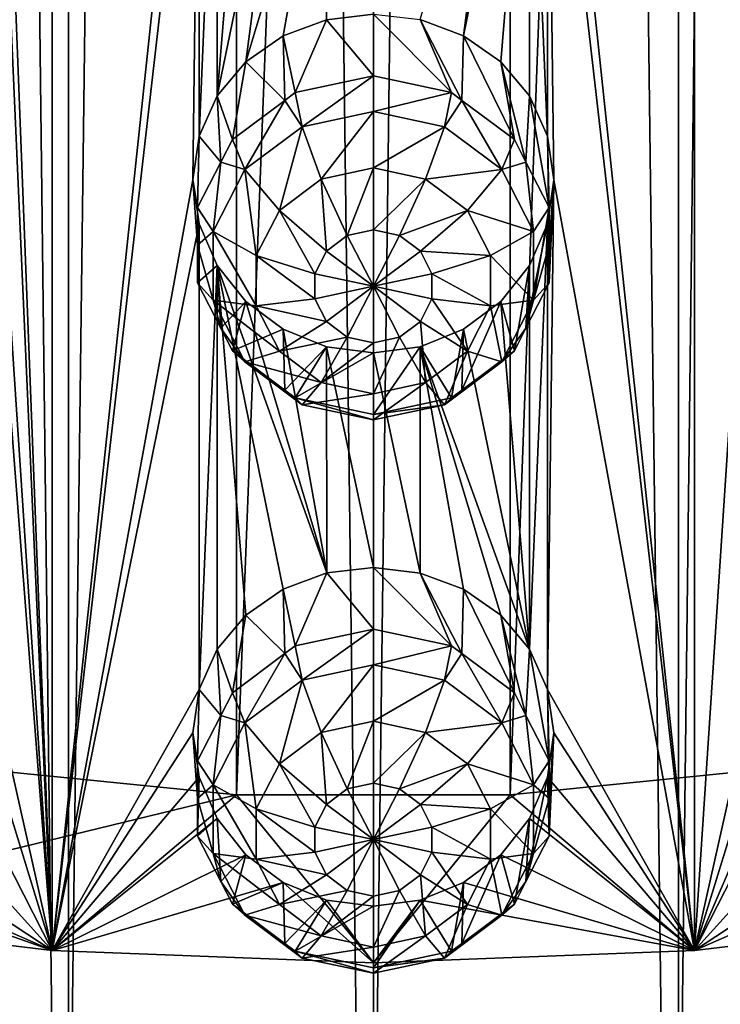
# Model space of a CAD drawing. Extents: x -140 to 140, y -235 to 30.
# Drawn here: x 107 to 113, y -224 to -215 of the extents above; entities that cross this region are included whole.
import ezdxf

# ---------------------------------------------------------------- set-up
doc = ezdxf.new("R2010")
doc.units = 0
doc.layers.add('L5', color=7, linetype='CONTINUOUS')
doc.layers.add('L6', color=7, linetype='CONTINUOUS')

msp = doc.modelspace()

# ---------------------------------------------------------------- linework, layer by layer
at = {"layer": 'L5', "color": 250}
for points in [[(106.6767, -221.6971, 118.5471), (108.8615, -162.7159, 96.39696), (106.6767, -162.4964, 96.99979)], [(113.3233, -221.6971, 118.5471), (113.3233, -162.4964, 96.99979), (111.1385, -221.9165, 117.9442)], [(111.1385, -221.9165, 117.9442), (113.3233, -162.4964, 96.99979), (111.1385, -162.7159, 96.39696)], [(108.8615, -221.9165, 117.9442), (108.8615, -162.7159, 96.39696), (106.6767, -221.6971, 118.5471)], [(111.1385, -221.9165, 117.9442), (111.1385, -162.7159, 96.39696), (108.8615, -221.9165, 117.9442)], [(108.8615, -221.9165, 117.9442), (111.1385, -162.7159, 96.39696), (108.8615, -162.7159, 96.39696)], [(106.9, -212.0847, 110.4559), (107.3297, -208.4094, 109.0048), (107.3297, -223.2095, 114.3917)], [(108.5, -212.1918, 110.1615), (107.3297, -223.2095, 114.3917), (107.3297, -208.4094, 109.0048)], [(112.6703, -223.2095, 114.3917), (111.5, -212.1918, 110.1615), (112.6703, -208.4094, 109.0048)], [(112.6703, -208.4094, 109.0048), (113.1, -212.0847, 110.4559), (113.1513, -216.3188, 112.0117)], [(112.6703, -223.2095, 114.3917), (112.6703, -208.4094, 109.0048), (113.1, -216.6892, 112.1318)], [(113.1, -216.6892, 112.1318), (112.6703, -208.4094, 109.0048), (113.1513, -216.3188, 112.0117)], [(106.9, -212.0847, 110.4559), (107.3297, -223.2095, 114.3917), (106.8486, -212.4458, 110.6021)], [(108.551, -212.5586, 110.2883), (107.3297, -223.2095, 114.3917), (108.5, -212.1918, 110.1615)], [(111.4488, -212.559, 110.2884), (111.5, -212.1918, 110.1615), (112.6703, -223.2095, 114.3917)], [(106.8486, -212.4458, 110.6021), (107.3297, -223.2095, 114.3917), (106.9, -216.6892, 112.1318)], [(108.5, -216.7964, 111.8374), (107.3297, -223.2095, 114.3917), (108.551, -212.5586, 110.2883)], [(108.5, -216.7964, 111.8374), (108.551, -212.5586, 110.2883), (108.551, -216.4339, 111.6988)], [(108.551, -216.4339, 111.6988), (108.551, -212.5586, 110.2883), (108.701, -212.9047, 110.3959)], [(111.4488, -212.559, 110.2884), (111.4487, -216.4332, 111.6985), (111.299, -212.9047, 110.3959)], [(111.4488, -212.559, 110.2884), (111.5, -216.7964, 111.8374), (111.4487, -216.4332, 111.6985)], [(112.6703, -223.2095, 114.3917), (111.5, -216.7964, 111.8374), (111.4488, -212.559, 110.2884)], [(108.551, -216.4339, 111.6988), (108.701, -212.9047, 110.3959), (108.701, -216.0996, 111.5588)], [(108.701, -216.0996, 111.5588), (108.701, -212.9047, 110.3959), (108.9395, -213.2048, 110.48)], [(111.299, -212.9047, 110.3959), (111.0608, -215.8159, 111.4304), (110.75, -215.5998, 111.3267)], [(111.299, -212.9047, 110.3959), (110.75, -215.5998, 111.3267), (111.0606, -213.2047, 110.48)], [(111.299, -216.0996, 111.5588), (111.0608, -215.8159, 111.4304), (111.299, -212.9047, 110.3959)], [(111.299, -212.9047, 110.3959), (111.4487, -216.4332, 111.6985), (111.299, -216.0996, 111.5588)], [(108.701, -216.0996, 111.5588), (108.9395, -213.2048, 110.48), (109.25, -213.4367, 110.5394)], [(111.0606, -213.2047, 110.48), (110.75, -215.5998, 111.3267), (110.388, -215.4648, 111.2593)], [(108.701, -216.0996, 111.5588), (109.25, -213.4367, 110.5394), (108.9395, -215.8156, 111.4303)], [(108.9395, -215.8156, 111.4303), (109.25, -213.4367, 110.5394), (109.6113, -213.5833, 110.5745)], [(108.9395, -215.8156, 111.4303), (109.6113, -213.5833, 110.5745), (109.25, -215.5998, 111.3267)], [(109.6113, -213.5833, 110.5745), (109.6102, -215.4653, 111.2595), (109.25, -215.5998, 111.3267)], [(109.6113, -213.5833, 110.5745), (110, -215.419, 111.236), (109.6102, -215.4653, 111.2595)], [(109.6102, -215.4653, 111.2595), (109.3492, -216.0716, 109.8772), (109.25, -215.5998, 111.3267)], [(109.6102, -215.4653, 111.2595), (110, -215.932, 109.8264), (109.3492, -216.0716, 109.8772)], [(110, -215.419, 111.236), (110, -215.932, 109.8264), (109.6102, -215.4653, 111.2595)], [(110.388, -215.4648, 111.2593), (110.6508, -216.0716, 109.8772), (110, -215.419, 111.236)], [(110, -215.419, 111.236), (110.6508, -216.0716, 109.8772), (110, -215.932, 109.8264)], [(110.75, -215.5998, 111.3267), (110.737, -216.1362, 109.9007), (110.388, -215.4648, 111.2593)], [(110.388, -215.4648, 111.2593), (110.737, -216.1362, 109.9007), (110.6508, -216.0716, 109.8772)], [(109.25, -215.5998, 111.3267), (109.263, -216.1362, 109.9007), (108.9395, -215.8156, 111.4303)], [(109.25, -215.5998, 111.3267), (109.3492, -216.0716, 109.8772), (109.263, -216.1362, 109.9007)], [(110.75, -215.5998, 111.3267), (111.1728, -216.4627, 110.0196), (110.737, -216.1362, 109.9007)], [(111.0608, -215.8159, 111.4304), (111.1728, -216.4627, 110.0196), (110.75, -215.5998, 111.3267)], [(108.9395, -215.8156, 111.4303), (108.8273, -216.4627, 110.0196), (108.701, -216.0996, 111.5588)], [(108.9395, -215.8156, 111.4303), (109.263, -216.1362, 109.9007), (108.8273, -216.4627, 110.0196)], [(111.299, -216.0996, 111.5588), (111.2689, -216.6504, 110.0879), (111.0608, -215.8159, 111.4304)], [(111.0608, -215.8159, 111.4304), (111.2689, -216.6504, 110.0879), (111.1728, -216.4627, 110.0196)], [(109.4073, -216.3561, 109.4487), (109.3492, -216.0716, 109.8772), (110, -215.932, 109.8264)], [(109.4073, -216.3561, 109.4487), (110, -215.932, 109.8264), (110, -216.2289, 109.4024)], [(110, -216.2289, 109.4024), (110, -215.932, 109.8264), (110.6508, -216.0716, 109.8772)], [(108.701, -216.0996, 111.5588), (108.7311, -216.6504, 110.0879), (108.551, -216.4339, 111.6988)], [(108.701, -216.0996, 111.5588), (108.8273, -216.4627, 110.0196), (108.7311, -216.6504, 110.0879)], [(108.932, -216.7122, 109.5783), (108.8273, -216.4627, 110.0196), (109.263, -216.1362, 109.9007)], [(108.932, -216.7122, 109.5783), (109.263, -216.1362, 109.9007), (109.4073, -216.3561, 109.4487)], [(109.263, -216.1362, 109.9007), (109.3492, -216.0716, 109.8772), (109.4073, -216.3561, 109.4487)], [(110, -216.2289, 109.4024), (110.6508, -216.0716, 109.8772), (110.5927, -216.3561, 109.4487)], [(110.5927, -216.3561, 109.4487), (110.6508, -216.0716, 109.8772), (110.737, -216.1362, 109.9007)], [(110.5927, -216.3561, 109.4487), (110.737, -216.1362, 109.9007), (111.068, -216.7122, 109.5783)], [(110.737, -216.1362, 109.9007), (111.1728, -216.4627, 110.0196), (111.068, -216.7122, 109.5783)], [(111.299, -216.0996, 111.5588), (111.4624, -217.0279, 110.2253), (111.2689, -216.6504, 110.0879)], [(111.4487, -216.4332, 111.6985), (111.4624, -217.0279, 110.2253), (111.299, -216.0996, 111.5588)], [(110, -216.2289, 109.4024), (109.5661, -216.7911, 109.2175), (109.4073, -216.3561, 109.4487)], [(110, -216.2289, 109.4024), (110, -216.6981, 109.1836), (109.5661, -216.7911, 109.2175)], [(110.5927, -216.3561, 109.4487), (110, -216.6981, 109.1836), (110, -216.2289, 109.4024)], [(109.4073, -216.3561, 109.4487), (109.2182, -217.0519, 109.3124), (108.932, -216.7122, 109.5783)], [(109.4073, -216.3561, 109.4487), (109.5661, -216.7911, 109.2175), (109.2182, -217.0519, 109.3124)], [(110.5927, -216.3561, 109.4487), (110.4339, -216.7911, 109.2175), (110, -216.6981, 109.1836)], [(111.068, -216.7122, 109.5783), (110.4339, -216.7911, 109.2175), (110.5927, -216.3561, 109.4487)], [(108.551, -216.4339, 111.6988), (108.5376, -217.0279, 110.2253), (108.5, -216.7964, 111.8374)], [(108.551, -216.4339, 111.6988), (108.7311, -216.6504, 110.0879), (108.5376, -217.0279, 110.2253)], [(108.7311, -216.6504, 110.0879), (108.8273, -216.4627, 110.0196), (108.932, -216.7122, 109.5783)], [(111.068, -216.7122, 109.5783), (111.1728, -216.4627, 110.0196), (111.2689, -216.6504, 110.0879)], [(111.5, -216.7964, 111.8374), (111.4624, -217.3416, 110.3395), (111.4487, -216.4332, 111.6985)], [(111.4487, -216.4332, 111.6985), (111.4624, -217.3416, 110.3395), (111.4624, -217.0279, 110.2253)], [(106.8486, -217.0503, 112.278), (106.9, -216.6892, 112.1318), (107.3297, -223.2095, 114.3917)], [(108.6682, -217.2269, 109.7656), (108.5376, -217.0279, 110.2253), (108.7311, -216.6504, 110.0879)], [(108.6682, -217.2269, 109.7656), (108.7311, -216.6504, 110.0879), (108.932, -216.7122, 109.5783)], [(108.932, -216.7122, 109.5783), (109.0251, -217.4287, 109.4496), (108.6682, -217.2269, 109.7656)], [(108.932, -216.7122, 109.5783), (109.2182, -217.0519, 109.3124), (109.0251, -217.4287, 109.4496)], [(110, -216.6981, 109.1836), (109.7831, -217.2603, 109.2457), (109.5661, -216.7911, 109.2175)], [(110, -216.6981, 109.1836), (110, -217.2137, 109.2288), (109.7831, -217.2603, 109.2457)], [(110.4339, -216.7911, 109.2175), (110, -217.2137, 109.2288), (110, -216.6981, 109.1836)], [(111.068, -216.7122, 109.5783), (110.7818, -217.0519, 109.3124), (110.4339, -216.7911, 109.2175)], [(111.3318, -217.2269, 109.7656), (110.7818, -217.0519, 109.3124), (111.068, -216.7122, 109.5783)], [(111.068, -216.7122, 109.5783), (111.2689, -216.6504, 110.0879), (111.3318, -217.2269, 109.7656)], [(111.3318, -217.2269, 109.7656), (111.2689, -216.6504, 110.0879), (111.4624, -217.0279, 110.2253)], [(113.1, -216.6892, 112.1318), (113.1, -221.2937, 113.8077), (112.6703, -223.2095, 114.3917)], [(108.551, -217.1631, 111.9642), (107.3297, -223.2095, 114.3917), (108.5, -216.7964, 111.8374)], [(108.5, -216.7964, 111.8374), (108.5376, -217.0279, 110.2253), (108.5376, -217.3416, 110.3395)], [(108.5, -216.7964, 111.8374), (108.5376, -217.3416, 110.3395), (108.551, -217.1631, 111.9642)], [(109.5661, -216.7911, 109.2175), (109.6091, -217.3906, 109.2931), (109.2182, -217.0519, 109.3124)], [(109.5661, -216.7911, 109.2175), (109.7831, -217.2603, 109.2457), (109.6091, -217.3906, 109.2931)], [(110.4339, -216.7911, 109.2175), (110.2169, -217.2603, 109.2457), (110, -217.2137, 109.2288)], [(110.7818, -217.0519, 109.3124), (110.2169, -217.2603, 109.2457), (110.4339, -216.7911, 109.2175)], [(111.5, -216.7964, 111.8374), (111.449, -221.0384, 113.3747), (111.4488, -217.1635, 111.9643)], [(111.4488, -217.1635, 111.9643), (111.4624, -217.6552, 110.4536), (111.5, -216.7964, 111.8374)], [(112.6703, -223.2095, 114.3917), (111.449, -221.0384, 113.3747), (111.5, -216.7964, 111.8374)], [(111.5, -216.7964, 111.8374), (111.4624, -217.6552, 110.4536), (111.4624, -217.3416, 110.3395)], [(108.5376, -217.3416, 110.3395), (108.5376, -217.0279, 110.2253), (108.6682, -217.2269, 109.7656)], [(111.3318, -217.2269, 109.7656), (111.4624, -217.0279, 110.2253), (111.3318, -217.7982, 109.9736)], [(111.3318, -217.7982, 109.9736), (111.4624, -217.0279, 110.2253), (111.4624, -217.3416, 110.3395)], [(107.3297, -223.2095, 114.3917), (106.9, -221.2937, 113.8077), (106.8486, -217.0503, 112.278)], [(109.2182, -217.0519, 109.3124), (109.5125, -217.579, 109.3617), (109.0251, -217.4287, 109.4496)], [(109.2182, -217.0519, 109.3124), (109.6091, -217.3906, 109.2931), (109.5125, -217.579, 109.3617)], [(110.7818, -217.0519, 109.3124), (110.3909, -217.3906, 109.2931), (110.2169, -217.2603, 109.2457)], [(110.9749, -217.4287, 109.4496), (110.3909, -217.3906, 109.2931), (110.7818, -217.0519, 109.3124)], [(111.3318, -217.2269, 109.7656), (110.9749, -217.4287, 109.4496), (110.7818, -217.0519, 109.3124)], [(108.551, -217.1631, 111.9642), (108.5513, -221.0377, 113.3744), (107.3297, -223.2095, 114.3917)], [(108.551, -217.1631, 111.9642), (108.5376, -217.3416, 110.3395), (108.5376, -217.6552, 110.4536)], [(108.551, -217.1631, 111.9642), (108.5376, -217.6552, 110.4536), (108.701, -217.5092, 112.0718)], [(108.701, -217.5092, 112.0718), (108.5513, -221.0377, 113.3744), (108.551, -217.1631, 111.9642)], [(111.299, -217.5092, 112.0718), (111.2689, -218.0327, 110.591), (111.4488, -217.1635, 111.9643)], [(111.4488, -217.1635, 111.9643), (111.2689, -218.0327, 110.591), (111.4624, -217.6552, 110.4536)], [(111.4488, -217.1635, 111.9643), (111.449, -221.0384, 113.3747), (111.299, -220.7041, 113.2347)], [(111.4488, -217.1635, 111.9643), (111.299, -220.7041, 113.2347), (111.299, -217.5092, 112.0718)], [(108.6682, -217.7982, 109.9736), (108.5376, -217.3416, 110.3395), (108.6682, -217.2269, 109.7656)], [(108.6682, -217.2269, 109.7656), (109.0251, -217.4287, 109.4496), (109.0251, -217.8469, 109.6018)], [(108.6682, -217.2269, 109.7656), (109.0251, -217.8469, 109.6018), (108.6682, -217.7982, 109.9736)], [(110, -217.6836, 109.3998), (109.6091, -217.3906, 109.2931), (109.7831, -217.2603, 109.2457)], [(110, -217.6836, 109.3998), (109.7831, -217.2603, 109.2457), (110, -217.2137, 109.2288)], [(110, -217.2137, 109.2288), (110.2169, -217.2603, 109.2457), (110, -217.6836, 109.3998)], [(110, -217.6836, 109.3998), (110.2169, -217.2603, 109.2457), (110.3909, -217.3906, 109.2931)], [(111.3318, -217.7982, 109.9736), (110.9749, -217.4287, 109.4496), (111.3318, -217.2269, 109.7656)], [(108.6682, -217.7982, 109.9736), (108.5376, -217.6552, 110.4536), (108.5376, -217.3416, 110.3395)], [(111.4624, -217.3416, 110.3395), (111.4624, -217.6552, 110.4536), (111.3318, -217.7982, 109.9736)], [(109.0251, -217.4287, 109.4496), (109.5125, -217.579, 109.3617), (109.5125, -217.7881, 109.4378)], [(109.0251, -217.4287, 109.4496), (109.5125, -217.7881, 109.4378), (109.0251, -217.8469, 109.6018)], [(109.5125, -217.579, 109.3617), (109.6091, -217.3906, 109.2931), (110, -217.6836, 109.3998)], [(110, -217.6836, 109.3998), (110.3909, -217.3906, 109.2931), (110.4875, -217.579, 109.3617)], [(110.9749, -217.4287, 109.4496), (110.4875, -217.579, 109.3617), (110.3909, -217.3906, 109.2931)], [(110.9749, -217.8469, 109.6018), (110.4875, -217.579, 109.3617), (110.9749, -217.4287, 109.4496)], [(111.3318, -217.7982, 109.9736), (110.9749, -217.8469, 109.6018), (110.9749, -217.4287, 109.4496)], [(108.701, -217.5092, 112.0718), (108.5376, -217.6552, 110.4536), (108.7311, -218.0327, 110.591)], [(108.701, -217.5092, 112.0718), (108.701, -220.7041, 113.2347), (108.5513, -221.0377, 113.3744)], [(108.9395, -217.8093, 112.1559), (109.612, -220.0693, 112.9352), (108.701, -217.5092, 112.0718)], [(108.701, -217.5092, 112.0718), (109.612, -220.0693, 112.9352), (109.25, -220.2043, 113.0027)], [(108.701, -217.5092, 112.0718), (109.25, -220.2043, 113.0027), (108.9392, -220.4204, 113.1063)], [(108.9392, -220.4204, 113.1063), (108.701, -220.7041, 113.2347), (108.701, -217.5092, 112.0718)], [(108.701, -217.5092, 112.0718), (108.7311, -218.0327, 110.591), (108.9395, -217.8093, 112.1559)], [(111.299, -217.5092, 112.0718), (111.299, -220.7041, 113.2347), (111.0606, -217.8092, 112.1559)], [(111.0606, -217.8092, 112.1559), (111.1728, -218.2204, 110.6593), (111.299, -217.5092, 112.0718)], [(111.299, -217.5092, 112.0718), (111.1728, -218.2204, 110.6593), (111.2689, -218.0327, 110.591)], [(110, -217.6836, 109.3998), (109.5125, -217.7881, 109.4378), (109.5125, -217.579, 109.3617)], [(110.4875, -217.579, 109.3617), (110.4875, -217.7881, 109.4378), (110, -217.6836, 109.3998)], [(110.9749, -217.8469, 109.6018), (110.4875, -217.7881, 109.4378), (110.4875, -217.579, 109.3617)], [(108.7311, -218.0327, 110.591), (108.5376, -217.6552, 110.4536), (108.6682, -217.7982, 109.9736)], [(110, -217.6836, 109.3998), (109.6091, -217.9765, 109.5064), (109.5125, -217.7881, 109.4378)], [(109.7831, -218.1069, 109.5538), (109.6091, -217.9765, 109.5064), (110, -217.6836, 109.3998)], [(110, -218.1534, 109.5708), (109.7831, -218.1069, 109.5538), (110, -217.6836, 109.3998)], [(110, -218.1534, 109.5708), (110, -217.6836, 109.3998), (110.2169, -218.1069, 109.5538)], [(110, -217.6836, 109.3998), (110.4875, -217.7881, 109.4378), (110.3909, -217.9765, 109.5064)], [(110, -217.6836, 109.3998), (110.3909, -217.9765, 109.5064), (110.2169, -218.1069, 109.5538)], [(111.3318, -217.7982, 109.9736), (111.4624, -217.6552, 110.4536), (111.2689, -218.0327, 110.591)], [(108.6682, -217.7982, 109.9736), (108.932, -218.3129, 110.1609), (108.7311, -218.0327, 110.591)], [(108.6682, -217.7982, 109.9736), (109.0251, -217.8469, 109.6018), (109.2182, -218.2237, 109.7389)], [(108.6682, -217.7982, 109.9736), (109.2182, -218.2237, 109.7389), (108.932, -218.3129, 110.1609)], [(108.9395, -217.8093, 112.1559), (108.7311, -218.0327, 110.591), (108.8273, -218.2204, 110.6593)], [(108.9395, -217.8093, 112.1559), (108.8273, -218.2204, 110.6593), (109.25, -218.0412, 112.2153)], [(109.25, -218.0412, 112.2153), (109.612, -220.0693, 112.9352), (108.9395, -217.8093, 112.1559)], [(109.0251, -217.8469, 109.6018), (109.5125, -217.7881, 109.4378), (109.6091, -217.9765, 109.5064)], [(109.0251, -217.8469, 109.6018), (109.6091, -217.9765, 109.5064), (109.2182, -218.2237, 109.7389)], [(110.7818, -218.2237, 109.7389), (110.3909, -217.9765, 109.5064), (110.4875, -217.7881, 109.4378)], [(110.7818, -218.2237, 109.7389), (110.4875, -217.7881, 109.4378), (110.9749, -217.8469, 109.6018)], [(110.75, -218.0412, 112.2153), (110.737, -218.5469, 110.7782), (111.0606, -217.8092, 112.1559)], [(111.0606, -217.8092, 112.1559), (110.737, -218.5469, 110.7782), (111.1728, -218.2204, 110.6593)], [(111.299, -220.7041, 113.2347), (110.75, -218.0412, 112.2153), (111.0606, -217.8092, 112.1559)], [(111.068, -218.3129, 110.1609), (110.7818, -218.2237, 109.7389), (110.9749, -217.8469, 109.6018)], [(111.068, -218.3129, 110.1609), (110.9749, -217.8469, 109.6018), (111.3318, -217.7982, 109.9736)], [(111.3318, -217.7982, 109.9736), (111.2689, -218.0327, 110.591), (111.068, -218.3129, 110.1609)], [(109.2182, -218.2237, 109.7389), (109.6091, -217.9765, 109.5064), (109.7831, -218.1069, 109.5538)], [(110.4339, -218.4844, 109.8338), (110.2169, -218.1069, 109.5538), (110.3909, -217.9765, 109.5064)], [(110.4339, -218.4844, 109.8338), (110.3909, -217.9765, 109.5064), (110.7818, -218.2237, 109.7389)], [(108.932, -218.3129, 110.1609), (108.8273, -218.2204, 110.6593), (108.7311, -218.0327, 110.591)], [(109.25, -218.0412, 112.2153), (108.8273, -218.2204, 110.6593), (109.263, -218.5469, 110.7782)], [(109.2182, -218.2237, 109.7389), (109.7831, -218.1069, 109.5538), (109.5661, -218.4844, 109.8338)], [(109.6113, -218.1878, 112.2504), (109.612, -220.0693, 112.9352), (109.25, -218.0412, 112.2153)], [(109.25, -218.0412, 112.2153), (109.263, -218.5469, 110.7782), (109.6113, -218.1878, 112.2504)], [(109.5661, -218.4844, 109.8338), (109.7831, -218.1069, 109.5538), (110, -218.1534, 109.5708)], [(110, -218.5775, 109.8677), (110.2169, -218.1069, 109.5538), (110.4339, -218.4844, 109.8338)], [(110, -218.5775, 109.8677), (110, -218.1534, 109.5708), (110.2169, -218.1069, 109.5538)], [(111.299, -220.7041, 113.2347), (110.3885, -218.1878, 112.2504), (110.75, -218.0412, 112.2153)], [(110.3885, -218.1878, 112.2504), (110.6508, -218.6115, 110.8017), (110.75, -218.0412, 112.2153)], [(110.75, -218.0412, 112.2153), (110.6508, -218.6115, 110.8017), (110.737, -218.5469, 110.7782)], [(111.2689, -218.0327, 110.591), (111.1728, -218.2204, 110.6593), (111.068, -218.3129, 110.1609)], [(109.6113, -218.1878, 112.2504), (109.263, -218.5469, 110.7782), (109.3492, -218.6115, 110.8017)], [(109.6113, -218.1878, 112.2504), (109.3492, -218.6115, 110.8017), (110, -218.2381, 112.262)], [(109.5661, -218.4844, 109.8338), (110, -218.1534, 109.5708), (110, -218.5775, 109.8677)], [(110, -218.2381, 112.262), (110, -220.0235, 112.9119), (109.6113, -218.1878, 112.2504)], [(109.6113, -218.1878, 112.2504), (110, -220.0235, 112.9119), (109.612, -220.0693, 112.9352)], [(110.3885, -218.1878, 112.2504), (110.3898, -220.0698, 112.9354), (110, -218.2381, 112.262)], [(110, -218.2381, 112.262), (110, -218.7511, 110.8525), (110.3885, -218.1878, 112.2504)], [(110.3885, -218.1878, 112.2504), (110, -218.7511, 110.8525), (110.6508, -218.6115, 110.8017)], [(111.0605, -220.4201, 113.1062), (110.3885, -218.1878, 112.2504), (111.299, -220.7041, 113.2347)], [(111.0605, -220.4201, 113.1062), (110.75, -220.2043, 113.0027), (110.3885, -218.1878, 112.2504)], [(110.3885, -218.1878, 112.2504), (110.75, -220.2043, 113.0027), (110.3898, -220.0698, 112.9354)], [(108.932, -218.3129, 110.1609), (109.263, -218.5469, 110.7782), (108.8273, -218.2204, 110.6593)], [(108.932, -218.3129, 110.1609), (109.2182, -218.2237, 109.7389), (109.5661, -218.4844, 109.8338)], [(110, -218.2381, 112.262), (109.3492, -218.6115, 110.8017), (110, -218.7511, 110.8525)], [(110, -218.2381, 112.262), (110.3898, -220.0698, 112.9354), (110, -220.0235, 112.9119)], [(110.5927, -218.6691, 110.2906), (110.4339, -218.4844, 109.8338), (110.7818, -218.2237, 109.7389)], [(110.5927, -218.6691, 110.2906), (110.7818, -218.2237, 109.7389), (111.068, -218.3129, 110.1609)], [(111.068, -218.3129, 110.1609), (111.1728, -218.2204, 110.6593), (110.737, -218.5469, 110.7782)], [(109.4073, -218.6691, 110.2906), (109.263, -218.5469, 110.7782), (108.932, -218.3129, 110.1609)], [(108.932, -218.3129, 110.1609), (109.5661, -218.4844, 109.8338), (109.4073, -218.6691, 110.2906)], [(111.068, -218.3129, 110.1609), (110.737, -218.5469, 110.7782), (110.5927, -218.6691, 110.2906)], [(109.4073, -218.6691, 110.2906), (109.5661, -218.4844, 109.8338), (110, -218.5775, 109.8677)], [(110, -218.7962, 110.3368), (110.4339, -218.4844, 109.8338), (110.5927, -218.6691, 110.2906)], [(110, -218.7962, 110.3368), (110, -218.5775, 109.8677), (110.4339, -218.4844, 109.8338)], [(109.4073, -218.6691, 110.2906), (109.3492, -218.6115, 110.8017), (109.263, -218.5469, 110.7782)], [(109.4073, -218.6691, 110.2906), (110, -218.5775, 109.8677), (110, -218.7962, 110.3368)], [(110.737, -218.5469, 110.7782), (110.6508, -218.6115, 110.8017), (110.5927, -218.6691, 110.2906)], [(110, -218.7962, 110.3368), (110, -218.7511, 110.8525), (109.3492, -218.6115, 110.8017)], [(110, -218.7962, 110.3368), (109.3492, -218.6115, 110.8017), (109.4073, -218.6691, 110.2906)], [(110.5927, -218.6691, 110.2906), (110.6508, -218.6115, 110.8017), (110, -218.7511, 110.8525)], [(110.5927, -218.6691, 110.2906), (110, -218.7511, 110.8525), (110, -218.7962, 110.3368)], [(109.612, -220.0693, 112.9352), (109.3492, -220.6761, 111.5531), (109.25, -220.2043, 113.0027)], [(109.612, -220.0693, 112.9352), (110, -220.5365, 111.5023), (109.3492, -220.6761, 111.5531)], [(110, -220.0235, 112.9119), (110, -220.5365, 111.5023), (109.612, -220.0693, 112.9352)], [(110.3898, -220.0698, 112.9354), (110.6508, -220.6761, 111.5531), (110, -220.0235, 112.9119)], [(110, -220.0235, 112.9119), (110.6508, -220.6761, 111.5531), (110, -220.5365, 111.5023)], [(110.75, -220.2043, 113.0027), (110.737, -220.7407, 111.5766), (110.3898, -220.0698, 112.9354)], [(110.3898, -220.0698, 112.9354), (110.737, -220.7407, 111.5766), (110.6508, -220.6761, 111.5531)], [(109.25, -220.2043, 113.0027), (109.263, -220.7407, 111.5766), (108.9392, -220.4204, 113.1063)], [(109.25, -220.2043, 113.0027), (109.3492, -220.6761, 111.5531), (109.263, -220.7407, 111.5766)], [(110.75, -220.2043, 113.0027), (111.1728, -221.0672, 111.6955), (110.737, -220.7407, 111.5766)], [(111.0605, -220.4201, 113.1062), (111.1728, -221.0672, 111.6955), (110.75, -220.2043, 113.0027)], [(108.9392, -220.4204, 113.1063), (108.8273, -221.0672, 111.6955), (108.701, -220.7041, 113.2347)], [(108.9392, -220.4204, 113.1063), (109.263, -220.7407, 111.5766), (108.8273, -221.0672, 111.6955)], [(111.299, -220.7041, 113.2347), (111.2689, -221.2549, 111.7638), (111.0605, -220.4201, 113.1062)], [(111.0605, -220.4201, 113.1062), (111.2689, -221.2549, 111.7638), (111.1728, -221.0672, 111.6955)], [(109.4073, -220.9605, 111.1246), (109.3492, -220.6761, 111.5531), (110, -220.5365, 111.5023)], [(109.4073, -220.9605, 111.1246), (110, -220.5365, 111.5023), (110, -220.8334, 111.0783)], [(110, -220.8334, 111.0783), (110, -220.5365, 111.5023), (110.6508, -220.6761, 111.5531)], [(108.701, -220.7041, 113.2347), (108.7311, -221.2549, 111.7638), (108.5513, -221.0377, 113.3744)], [(108.701, -220.7041, 113.2347), (108.8273, -221.0672, 111.6955), (108.7311, -221.2549, 111.7638)], [(109.263, -220.7407, 111.5766), (109.3492, -220.6761, 111.5531), (109.4073, -220.9605, 111.1246)], [(110, -220.8334, 111.0783), (110.6508, -220.6761, 111.5531), (110.5927, -220.9605, 111.1246)], [(110.5927, -220.9605, 111.1246), (110.6508, -220.6761, 111.5531), (110.737, -220.7407, 111.5766)], [(111.299, -220.7041, 113.2347), (111.4624, -221.6324, 111.9012), (111.2689, -221.2549, 111.7638)], [(111.449, -221.0384, 113.3747), (111.4624, -221.6324, 111.9012), (111.299, -220.7041, 113.2347)], [(108.932, -221.3167, 111.2542), (108.8273, -221.0672, 111.6955), (109.263, -220.7407, 111.5766)], [(108.932, -221.3167, 111.2542), (109.263, -220.7407, 111.5766), (109.4073, -220.9605, 111.1246)], [(110.5927, -220.9605, 111.1246), (110.737, -220.7407, 111.5766), (111.068, -221.3167, 111.2542)], [(110.737, -220.7407, 111.5766), (111.1728, -221.0672, 111.6955), (111.068, -221.3167, 111.2542)], [(110, -220.8334, 111.0783), (109.5661, -221.3956, 110.8934), (109.4073, -220.9605, 111.1246)], [(110, -220.8334, 111.0783), (110, -221.3026, 110.8595), (109.5661, -221.3956, 110.8934)], [(110.5927, -220.9605, 111.1246), (110, -221.3026, 110.8595), (110, -220.8334, 111.0783)], [(109.4073, -220.9605, 111.1246), (109.2182, -221.6564, 110.9883), (108.932, -221.3167, 111.2542)], [(109.4073, -220.9605, 111.1246), (109.5661, -221.3956, 110.8934), (109.2182, -221.6564, 110.9883)], [(110.5927, -220.9605, 111.1246), (110.4339, -221.3956, 110.8934), (110, -221.3026, 110.8595)], [(111.068, -221.3167, 111.2542), (110.4339, -221.3956, 110.8934), (110.5927, -220.9605, 111.1246)], [(108.5513, -221.0377, 113.3744), (108.5, -221.4008, 113.5133), (107.3297, -223.2095, 114.3917)], [(108.5513, -221.0377, 113.3744), (108.5376, -221.6324, 111.9012), (108.5, -221.4008, 113.5133)], [(108.5513, -221.0377, 113.3744), (108.7311, -221.2549, 111.7638), (108.5376, -221.6324, 111.9012)], [(111.5, -221.4008, 113.5133), (111.449, -221.0384, 113.3747), (112.6703, -223.2095, 114.3917)], [(111.5, -221.4008, 113.5133), (111.4624, -221.9461, 112.0154), (111.449, -221.0384, 113.3747)], [(111.449, -221.0384, 113.3747), (111.4624, -221.9461, 112.0154), (111.4624, -221.6324, 111.9012)], [(108.7311, -221.2549, 111.7638), (108.8273, -221.0672, 111.6955), (108.932, -221.3167, 111.2542)], [(111.068, -221.3167, 111.2542), (111.1728, -221.0672, 111.6955), (111.2689, -221.2549, 111.7638)], [(107.3297, -223.2095, 114.3917), (106.8486, -221.6548, 113.9539), (106.9, -221.2937, 113.8077)], [(108.6682, -221.8314, 111.4416), (108.5376, -221.6324, 111.9012), (108.7311, -221.2549, 111.7638)], [(108.6682, -221.8314, 111.4416), (108.7311, -221.2549, 111.7638), (108.932, -221.3167, 111.2542)], [(110, -221.3026, 110.8595), (109.7831, -221.8648, 110.9216), (109.5661, -221.3956, 110.8934)], [(110, -221.3026, 110.8595), (110, -221.8182, 110.9047), (109.7831, -221.8648, 110.9216)], [(110.4339, -221.3956, 110.8934), (110, -221.8182, 110.9047), (110, -221.3026, 110.8595)], [(111.068, -221.3167, 111.2542), (111.2689, -221.2549, 111.7638), (111.3318, -221.8314, 111.4416)], [(111.2689, -221.2549, 111.7638), (111.4624, -221.6324, 111.9012), (111.3318, -221.8314, 111.4416)], [(113.1, -221.2937, 113.8077), (113.1514, -221.6549, 113.9539), (112.6703, -223.2095, 114.3917)], [(108.932, -221.3167, 111.2542), (109.0251, -222.0332, 111.1255), (108.6682, -221.8314, 111.4416)], [(108.932, -221.3167, 111.2542), (109.2182, -221.6564, 110.9883), (109.0251, -222.0332, 111.1255)], [(111.068, -221.3167, 111.2542), (110.7818, -221.6564, 110.9883), (110.4339, -221.3956, 110.8934)], [(111.3318, -221.8314, 111.4416), (110.7818, -221.6564, 110.9883), (111.068, -221.3167, 111.2542)], [(107.3297, -223.2095, 114.3917), (108.5, -221.4008, 113.5133), (108.5512, -221.768, 113.6402)], [(108.5, -221.4008, 113.5133), (108.5376, -221.6324, 111.9012), (108.5376, -221.9461, 112.0154)], [(108.5, -221.4008, 113.5133), (108.5376, -221.9461, 112.0154), (108.5512, -221.768, 113.6402)], [(109.5661, -221.3956, 110.8934), (109.6091, -221.9951, 110.969), (109.2182, -221.6564, 110.9883)], [(109.5661, -221.3956, 110.8934), (109.7831, -221.8648, 110.9216), (109.6091, -221.9951, 110.969)], [(110.4339, -221.3956, 110.8934), (110.2169, -221.8648, 110.9216), (110, -221.8182, 110.9047)], [(110.7818, -221.6564, 110.9883), (110.2169, -221.8648, 110.9216), (110.4339, -221.3956, 110.8934)], [(112.6703, -223.2095, 114.3917), (111.449, -221.7676, 113.6401), (111.5, -221.4008, 113.5133)], [(111.449, -221.7676, 113.6401), (111.4624, -222.2597, 112.1295), (111.5, -221.4008, 113.5133)], [(111.5, -221.4008, 113.5133), (111.4624, -222.2597, 112.1295), (111.4624, -221.9461, 112.0154)], [(108.5376, -221.9461, 112.0154), (108.5376, -221.6324, 111.9012), (108.6682, -221.8314, 111.4416)], [(111.3318, -221.8314, 111.4416), (111.4624, -221.6324, 111.9012), (111.4624, -221.9461, 112.0154)], [(106.6767, -221.6971, 118.5471), (104.7934, -222.906, 115.2256), (108.8615, -221.9165, 117.9442)], [(106.699, -221.9795, 114.1164), (106.8486, -221.6548, 113.9539), (107.3297, -223.2095, 114.3917)], [(109.2182, -221.6564, 110.9883), (109.5125, -222.1835, 111.0376), (109.0251, -222.0332, 111.1255)], [(109.2182, -221.6564, 110.9883), (109.6091, -221.9951, 110.969), (109.5125, -222.1835, 111.0376)], [(110.7818, -221.6564, 110.9883), (110.3909, -221.9951, 110.969), (110.2169, -221.8648, 110.9216)], [(110.9749, -222.0332, 111.1255), (110.3909, -221.9951, 110.969), (110.7818, -221.6564, 110.9883)], [(111.3318, -221.8314, 111.4416), (110.9749, -222.0332, 111.1255), (110.7818, -221.6564, 110.9883)], [(111.1385, -221.9165, 117.9442), (112.6703, -223.2095, 114.3917), (113.3233, -221.6971, 118.5471)], [(112.6703, -223.2095, 114.3917), (113.1514, -221.6549, 113.9539), (113.301, -221.9795, 114.1164)], [(113.3233, -221.6971, 118.5471), (112.6703, -223.2095, 114.3917), (115.2066, -222.906, 115.2256)], [(107.3297, -223.2095, 114.3917), (108.5512, -221.768, 113.6402), (108.701, -222.1137, 113.7477)], [(108.5512, -221.768, 113.6402), (108.5376, -221.9461, 112.0154), (108.5376, -222.2597, 112.1295)], [(108.5512, -221.768, 113.6402), (108.5376, -222.2597, 112.1295), (108.701, -222.1137, 113.7477)], [(111.299, -222.1137, 113.7477), (111.2689, -222.6372, 112.2669), (111.449, -221.7676, 113.6401)], [(111.449, -221.7676, 113.6401), (111.2689, -222.6372, 112.2669), (111.4624, -222.2597, 112.1295)], [(112.6703, -223.2095, 114.3917), (111.299, -222.1137, 113.7477), (111.449, -221.7676, 113.6401)], [(108.6682, -222.4027, 111.6495), (108.5376, -221.9461, 112.0154), (108.6682, -221.8314, 111.4416)], [(108.6682, -221.8314, 111.4416), (109.0251, -222.0332, 111.1255), (109.0251, -222.4514, 111.2777)], [(108.6682, -221.8314, 111.4416), (109.0251, -222.4514, 111.2777), (108.6682, -222.4027, 111.6495)], [(110, -222.2881, 111.0757), (109.6091, -221.9951, 110.969), (109.7831, -221.8648, 110.9216)], [(110, -222.2881, 111.0757), (109.7831, -221.8648, 110.9216), (110, -221.8182, 110.9047)], [(110, -221.8182, 110.9047), (110.2169, -221.8648, 110.9216), (110, -222.2881, 111.0757)], [(110, -222.2881, 111.0757), (110.2169, -221.8648, 110.9216), (110.3909, -221.9951, 110.969)], [(111.3318, -222.4027, 111.6495), (110.9749, -222.0332, 111.1255), (111.3318, -221.8314, 111.4416)], [(111.3318, -221.8314, 111.4416), (111.4624, -221.9461, 112.0154), (111.3318, -222.4027, 111.6495)], [(108.8615, -221.9165, 117.9442), (104.7934, -222.906, 115.2256), (107.3297, -223.2095, 114.3917)], [(108.8615, -221.9165, 117.9442), (107.3297, -223.2095, 114.3917), (110, -223.3124, 114.1089)], [(108.6682, -222.4027, 111.6495), (108.5376, -222.2597, 112.1295), (108.5376, -221.9461, 112.0154)], [(108.8615, -221.9165, 117.9442), (110, -223.3124, 114.1089), (111.1385, -221.9165, 117.9442)], [(111.1385, -221.9165, 117.9442), (110, -223.3124, 114.1089), (112.6703, -223.2095, 114.3917)], [(111.4624, -221.9461, 112.0154), (111.4624, -222.2597, 112.1295), (111.3318, -222.4027, 111.6495)], [(106.4586, -222.2489, 114.2906), (106.699, -221.9795, 114.1164), (107.3297, -223.2095, 114.3917)], [(109.0251, -222.0332, 111.1255), (109.5125, -222.1835, 111.0376), (109.5125, -222.3926, 111.1137)], [(109.0251, -222.0332, 111.1255), (109.5125, -222.3926, 111.1137), (109.0251, -222.4514, 111.2777)], [(109.5125, -222.1835, 111.0376), (109.6091, -221.9951, 110.969), (110, -222.2881, 111.0757)], [(110, -222.2881, 111.0757), (110.3909, -221.9951, 110.969), (110.4875, -222.1835, 111.0376)], [(110.9749, -222.0332, 111.1255), (110.4875, -222.1835, 111.0376), (110.3909, -221.9951, 110.969)], [(110.9749, -222.4514, 111.2777), (110.4875, -222.1835, 111.0376), (110.9749, -222.0332, 111.1255)], [(111.3318, -222.4027, 111.6495), (110.9749, -222.4514, 111.2777), (110.9749, -222.0332, 111.1255)], [(112.6703, -223.2095, 114.3917), (113.301, -221.9795, 114.1164), (113.5415, -222.2489, 114.2906)], [(108.701, -222.1137, 113.7477), (108.9394, -222.4137, 113.8318), (107.3297, -223.2095, 114.3917)], [(108.701, -222.1137, 113.7477), (108.5376, -222.2597, 112.1295), (108.7311, -222.6372, 112.2669)], [(108.701, -222.1137, 113.7477), (108.7311, -222.6372, 112.2669), (108.9394, -222.4137, 113.8318)], [(111.0605, -222.4138, 113.8318), (111.299, -222.1137, 113.7477), (112.6703, -223.2095, 114.3917)], [(111.0605, -222.4138, 113.8318), (111.1728, -222.8249, 112.3352), (111.299, -222.1137, 113.7477)], [(111.299, -222.1137, 113.7477), (111.1728, -222.8249, 112.3352), (111.2689, -222.6372, 112.2669)], [(110, -222.2881, 111.0757), (109.5125, -222.3926, 111.1137), (109.5125, -222.1835, 111.0376)], [(110.4875, -222.1835, 111.0376), (110.4875, -222.3926, 111.1137), (110, -222.2881, 111.0757)], [(110.9749, -222.4514, 111.2777), (110.4875, -222.3926, 111.1137), (110.4875, -222.1835, 111.0376)], [(106.4586, -222.2489, 114.2906), (107.3297, -223.2095, 114.3917), (106.15, -222.4368, 114.4653)], [(108.7311, -222.6372, 112.2669), (108.5376, -222.2597, 112.1295), (108.6682, -222.4027, 111.6495)], [(110, -222.2881, 111.0757), (109.6091, -222.581, 111.1823), (109.5125, -222.3926, 111.1137)], [(109.7831, -222.7114, 111.2297), (109.6091, -222.581, 111.1823), (110, -222.2881, 111.0757)], [(110, -222.7579, 111.2467), (109.7831, -222.7114, 111.2297), (110, -222.2881, 111.0757)], [(110, -222.7579, 111.2467), (110, -222.2881, 111.0757), (110.2169, -222.7114, 111.2297)], [(110, -222.2881, 111.0757), (110.4875, -222.3926, 111.1137), (110.3909, -222.581, 111.1823)], [(110, -222.2881, 111.0757), (110.3909, -222.581, 111.1823), (110.2169, -222.7114, 111.2297)], [(111.3318, -222.4027, 111.6495), (111.4624, -222.2597, 112.1295), (111.2689, -222.6372, 112.2669)], [(113.5415, -222.2489, 114.2906), (113.85, -222.4368, 114.4653), (112.6703, -223.2095, 114.3917)], [(107.3297, -223.2095, 114.3917), (105.7846, -222.5339, 114.6394), (106.15, -222.4368, 114.4653)], [(107.3297, -223.2095, 114.3917), (108.9394, -222.4137, 113.8318), (109.25, -222.6457, 113.8912)], [(108.6682, -222.4027, 111.6495), (108.932, -222.9174, 111.8368), (108.7311, -222.6372, 112.2669)], [(108.6682, -222.4027, 111.6495), (109.0251, -222.4514, 111.2777), (109.2182, -222.8281, 111.4148)], [(108.6682, -222.4027, 111.6495), (109.2182, -222.8281, 111.4148), (108.932, -222.9174, 111.8368)], [(108.9394, -222.4137, 113.8318), (108.7311, -222.6372, 112.2669), (108.8273, -222.8249, 112.3352)], [(108.9394, -222.4137, 113.8318), (108.8273, -222.8249, 112.3352), (109.25, -222.6457, 113.8912)], [(109.0251, -222.4514, 111.2777), (109.5125, -222.3926, 111.1137), (109.6091, -222.581, 111.1823)], [(109.0251, -222.4514, 111.2777), (109.6091, -222.581, 111.1823), (109.2182, -222.8281, 111.4148)], [(110.7818, -222.8281, 111.4148), (110.3909, -222.581, 111.1823), (110.4875, -222.3926, 111.1137)], [(110.7818, -222.8281, 111.4148), (110.4875, -222.3926, 111.1137), (110.9749, -222.4514, 111.2777)], [(110.75, -222.6457, 113.8912), (110.737, -223.1514, 112.4541), (111.0605, -222.4138, 113.8318)], [(111.0605, -222.4138, 113.8318), (110.737, -223.1514, 112.4541), (111.1728, -222.8249, 112.3352)], [(112.6703, -223.2095, 114.3917), (110.75, -222.6457, 113.8912), (111.0605, -222.4138, 113.8318)], [(111.068, -222.9174, 111.8368), (110.7818, -222.8281, 111.4148), (110.9749, -222.4514, 111.2777)], [(111.068, -222.9174, 111.8368), (110.9749, -222.4514, 111.2777), (111.3318, -222.4027, 111.6495)], [(111.3318, -222.4027, 111.6495), (111.2689, -222.6372, 112.2669), (111.068, -222.9174, 111.8368)], [(112.6703, -223.2095, 114.3917), (113.85, -222.4368, 114.4653), (114.2154, -222.5339, 114.6394)], [(104.7934, -222.906, 115.2256), (105.4, -222.5291, 114.7993), (107.3297, -223.2095, 114.3917)], [(107.3297, -223.2095, 114.3917), (105.4, -222.5291, 114.7993), (105.7846, -222.5339, 114.6394)], [(112.6703, -223.2095, 114.3917), (114.2154, -222.5339, 114.6394), (115.2066, -222.906, 115.2256)], [(109.2182, -222.8281, 111.4148), (109.6091, -222.581, 111.1823), (109.7831, -222.7114, 111.2297)], [(110.4339, -223.0889, 111.5097), (110.2169, -222.7114, 111.2297), (110.3909, -222.581, 111.1823)], [(110.4339, -223.0889, 111.5097), (110.3909, -222.581, 111.1823), (110.7818, -222.8281, 111.4148)], [(107.3297, -223.2095, 114.3917), (109.25, -222.6457, 113.8912), (110, -223.3124, 114.1089)], [(108.932, -222.9174, 111.8368), (108.8273, -222.8249, 112.3352), (108.7311, -222.6372, 112.2669)], [(109.25, -222.6457, 113.8912), (108.8273, -222.8249, 112.3352), (109.263, -223.1514, 112.4541)], [(110, -223.3124, 114.1089), (109.25, -222.6457, 113.8912), (109.6115, -222.7923, 113.9263)], [(109.25, -222.6457, 113.8912), (109.263, -223.1514, 112.4541), (109.6115, -222.7923, 113.9263)], [(112.6703, -223.2095, 114.3917), (110.3887, -222.7923, 113.9263), (110.75, -222.6457, 113.8912)], [(110.3887, -222.7923, 113.9263), (110.6508, -223.216, 112.4776), (110.75, -222.6457, 113.8912)], [(110.75, -222.6457, 113.8912), (110.6508, -223.216, 112.4776), (110.737, -223.1514, 112.4541)], [(111.2689, -222.6372, 112.2669), (111.1728, -222.8249, 112.3352), (111.068, -222.9174, 111.8368)], [(109.2182, -222.8281, 111.4148), (109.7831, -222.7114, 111.2297), (109.5661, -223.0889, 111.5097)], [(109.5661, -223.0889, 111.5097), (109.7831, -222.7114, 111.2297), (110, -222.7579, 111.2467)], [(109.5661, -223.0889, 111.5097), (110, -222.7579, 111.2467), (110, -223.1819, 111.5436)], [(110, -223.1819, 111.5436), (110.2169, -222.7114, 111.2297), (110.4339, -223.0889, 111.5097)], [(110, -223.1819, 111.5436), (110, -222.7579, 111.2467), (110.2169, -222.7114, 111.2297)], [(108.932, -222.9174, 111.8368), (109.263, -223.1514, 112.4541), (108.8273, -222.8249, 112.3352)], [(108.932, -222.9174, 111.8368), (109.2182, -222.8281, 111.4148), (109.5661, -223.0889, 111.5097)], [(109.6115, -222.7923, 113.9263), (109.263, -223.1514, 112.4541), (109.3492, -223.216, 112.4776)], [(109.6115, -222.7923, 113.9263), (109.3492, -223.216, 112.4776), (110, -222.8426, 113.9379)], [(110, -222.8426, 113.9379), (109.3492, -223.216, 112.4776), (110, -223.3556, 112.5284)], [(110, -223.3124, 114.1089), (109.6115, -222.7923, 113.9263), (110, -222.8426, 113.9379)], [(110, -223.3124, 114.1089), (110, -222.8426, 113.9379), (110.3887, -222.7923, 113.9263)], [(110, -223.3124, 114.1089), (110.3887, -222.7923, 113.9263), (112.6703, -223.2095, 114.3917)], [(110, -222.8426, 113.9379), (110, -223.3556, 112.5284), (110.3887, -222.7923, 113.9263)], [(110.3887, -222.7923, 113.9263), (110, -223.3556, 112.5284), (110.6508, -223.216, 112.4776)], [(110.5927, -223.2736, 111.9665), (110.4339, -223.0889, 111.5097), (110.7818, -222.8281, 111.4148)], [(110.5927, -223.2736, 111.9665), (110.7818, -222.8281, 111.4148), (111.068, -222.9174, 111.8368)], [(111.068, -222.9174, 111.8368), (111.1728, -222.8249, 112.3352), (110.737, -223.1514, 112.4541)], [(109.4073, -223.2736, 111.9665), (109.263, -223.1514, 112.4541), (108.932, -222.9174, 111.8368)], [(108.932, -222.9174, 111.8368), (109.5661, -223.0889, 111.5097), (109.4073, -223.2736, 111.9665)], [(111.068, -222.9174, 111.8368), (110.737, -223.1514, 112.4541), (110.5927, -223.2736, 111.9665)], [(109.4073, -223.2736, 111.9665), (109.5661, -223.0889, 111.5097), (110, -223.1819, 111.5436)], [(110, -223.4007, 112.0127), (110.4339, -223.0889, 111.5097), (110.5927, -223.2736, 111.9665)], [(110, -223.4007, 112.0127), (110, -223.1819, 111.5436), (110.4339, -223.0889, 111.5097)], [(109.4073, -223.2736, 111.9665), (109.3492, -223.216, 112.4776), (109.263, -223.1514, 112.4541)], [(109.4073, -223.2736, 111.9665), (110, -223.1819, 111.5436), (110, -223.4007, 112.0127)], [(110.737, -223.1514, 112.4541), (110.6508, -223.216, 112.4776), (110.5927, -223.2736, 111.9665)], [(110, -223.4007, 112.0127), (110, -223.3556, 112.5284), (109.3492, -223.216, 112.4776)], [(110, -223.4007, 112.0127), (109.3492, -223.216, 112.4776), (109.4073, -223.2736, 111.9665)], [(110.5927, -223.2736, 111.9665), (110.6508, -223.216, 112.4776), (110, -223.3556, 112.5284)], [(110.5927, -223.2736, 111.9665), (110, -223.3556, 112.5284), (110, -223.4007, 112.0127)]]:
    msp.add_3dface(points, dxfattribs=at)
at = {"layer": 'L6', "color": 7}
for points in [[(110, -226.3201, 141.8081), (110, -25.60179, 68.7526), (107.4638, -226.4056, 141.5734)], [(107.4638, -226.4056, 141.5734), (110, -25.60179, 68.7526), (107.4638, -25.68722, 68.51787)], [(110, -226.3201, 141.8081), (112.5362, -25.68722, 68.51787), (110, -25.60179, 68.7526)], [(107.4638, -226.4056, 141.5734), (107.4638, -25.68722, 68.51787), (105.0251, -226.6586, 140.8782)], [(105.0251, -226.6586, 140.8782), (107.4638, -25.68722, 68.51787), (105.0251, -25.94024, 67.82271)], [(112.5362, -226.4056, 141.5734), (112.5362, -25.68722, 68.51787), (110, -226.3201, 141.8081)], [(112.5362, -226.4056, 141.5734), (114.9749, -25.94024, 67.82271), (112.5362, -25.68722, 68.51787)], [(114.9749, -226.6586, 140.8782), (114.9749, -25.94024, 67.82271), (112.5362, -226.4056, 141.5734)], [(105.0251, -234.8742, 118.306), (105.0251, -34.15586, 45.25048), (107.4638, -235.1272, 117.6108)], [(107.4638, -235.1272, 117.6108), (105.0251, -34.15586, 45.25048), (107.4638, -34.40888, 44.55532)], [(114.9749, -234.8742, 118.306), (112.5362, -34.40888, 44.55532), (114.9749, -34.15586, 45.25048)], [(107.4638, -235.1272, 117.6108), (107.4638, -34.40888, 44.55532), (110, -235.2127, 117.3761)], [(110, -235.2127, 117.3761), (107.4638, -34.40888, 44.55532), (110, -34.49431, 44.32059)], [(112.5362, -235.1272, 117.6108), (110, -34.49431, 44.32059), (112.5362, -34.40888, 44.55532)], [(112.5362, -235.1272, 117.6108), (112.5362, -34.40888, 44.55532), (114.9749, -234.8742, 118.306)], [(110, -235.2127, 117.3761), (110, -34.49431, 44.32059), (112.5362, -235.1272, 117.6108)]]:
    msp.add_3dface(points, dxfattribs=at)

doc.saveas('drawing.dxf')
